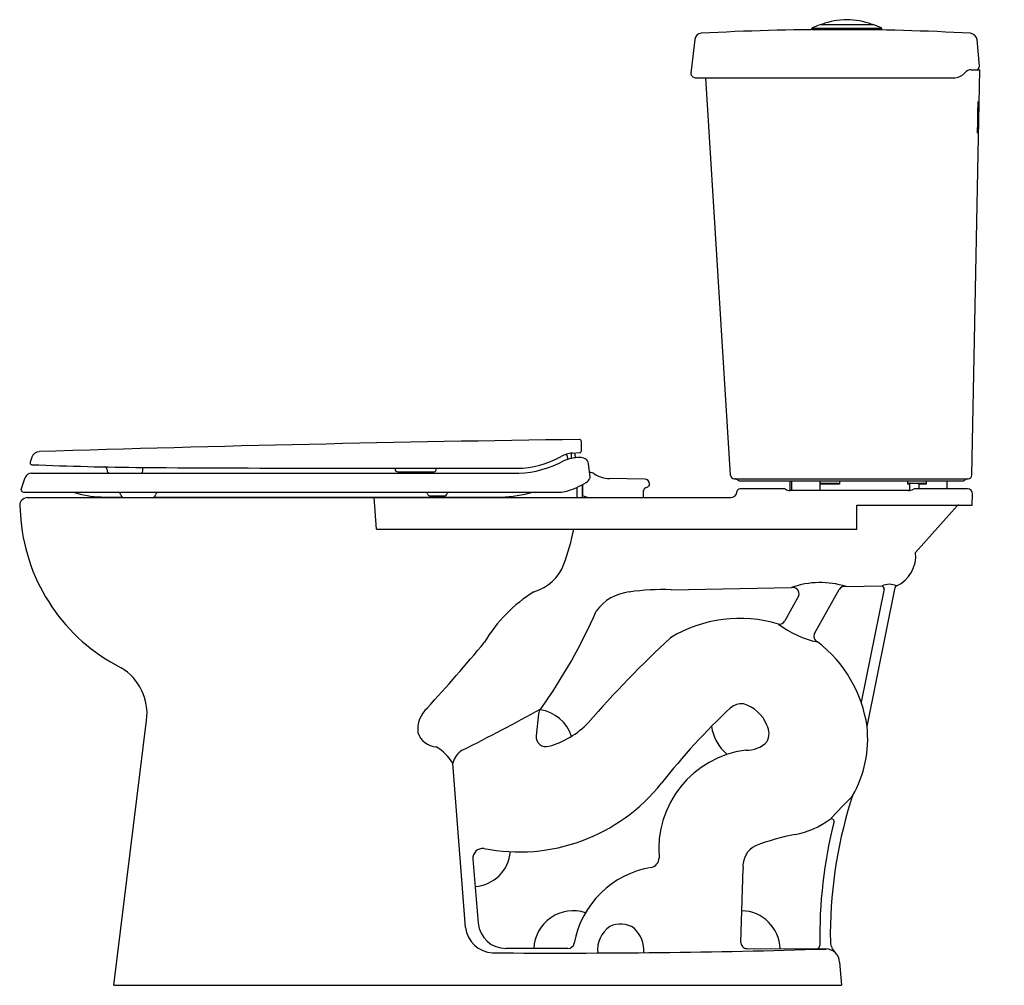
# Model space of a CAD drawing. Extents: x 4133.9 to 4164.7, y 155.6 to 185.9.
import ezdxf

# ---------------------------------------------------------------- set-up
doc = ezdxf.new("R2010")
doc.units = 0
doc.header["$LTSCALE"] = 0.64311
doc.layers.get('0').update_dxf_attribs({"color": 255, "linetype": 'CONTINUOUS'})
doc.layers.get('DEFPOINTS').update_dxf_attribs({"linetype": 'CONTINUOUS'})
doc.styles.get("Standard").update_dxf_attribs({"font": 'txt', "width": 0.8})

msp = doc.modelspace()

# ---------------------------------------------------------------- linework, layer by layer
for p, q in [((4160.656, 185.709), (4158.98, 185.709)), ((4158.718, 185.566), (4158.718, 185.599)), ((4158.718, 185.566), (4160.918, 185.566)), ((4158.724, 185.608), (4160.912, 185.608)), ((4158.87, 185.561), (4158.864, 185.566)), ((4160.754, 185.553), (4160.772, 185.566)), ((4160.918, 185.566), (4160.918, 185.599)), ((4155.053, 185.252), (4154.931, 184.202)), ((4163.974, 184.42), (4163.902, 185.246)), ((4163.712, 184.306), (4163.984, 184.306)), ((4163.737, 171.609), (4163.984, 184.306)), ((4155.065, 184.056), (4163.215, 184.056)), ((4156.173, 171.603), (4155.399, 184.056)), ((4151.504, 172.38), (4151.5, 172.665)), ((4134.282, 172.169), (4134.23, 172.01)), ((4151.064, 172.163), (4151.065, 172.098)), ((4151.194, 172.133), (4151.189, 172.293)), ((4151.221, 172.296), (4151.445, 172.313)), ((4151.307, 172.214), (4151.304, 172.302)), ((4134.23, 172.01), (4134.23, 171.992)), ((4137.761, 171.738), (4137.762, 171.845)), ((4145.663, 171.819), (4145.664, 171.787)), ((4146.957, 171.785), (4146.957, 171.819)), ((4151.777, 171.546), (4151.728, 171.969)), ((4133.952, 171.156), (4134.076, 171.536)), ((4134.271, 171.667), (4149.546, 171.667)), ((4136.646, 171.777), (4136.647, 171.73)), ((4153.485, 171.483), (4152.379, 171.501)), ((4151.372, 170.911), (4151.367, 171.225)), ((4151.522, 171.301), (4151.522, 170.911)), ((4151.534, 171.308), (4151.534, 170.973)), ((4153.632, 171.299), (4153.632, 171.333)), ((4156.293, 171.491), (4163.617, 171.491)), ((4156.401, 171.448), (4156.394, 171.456)), ((4156.444, 171.431), (4163.474, 171.431)), ((4158.033, 171.431), (4158.033, 171.131)), ((4158.098, 171.121), (4158.098, 171.431)), ((4159.584, 171.326), (4158.977, 171.326)), ((4158.978, 171.121), (4158.978, 171.431)), ((4158.997, 171.356), (4159.499, 171.356)), ((4159.584, 171.431), (4159.584, 171.326)), ((4161.723, 171.326), (4161.723, 171.431)), ((4161.783, 171.326), (4161.723, 171.326)), ((4161.771, 171.356), (4162.225, 171.356)), ((4161.783, 171.326), (4161.783, 171.131)), ((4162.304, 171.326), (4162.068, 171.326)), ((4162.068, 171.326), (4162.068, 171.181)), ((4162.304, 171.431), (4162.304, 171.326)), ((4162.948, 171.431), (4162.948, 171.181)), ((4163.524, 171.456), (4163.517, 171.448)), ((4133.952, 171.156), (4133.952, 171.141)), ((4134.022, 171.071), (4150.82, 171.071)), ((4134.141, 170.901), (4156.181, 170.901)), ((4136.462, 170.921), (4137.123, 170.921)), ((4138.111, 170.921), (4148.994, 170.921)), ((4145.078, 169.917), (4145.014, 170.901)), ((4146.74, 170.961), (4147.229, 170.961)), ((4153.452, 170.901), (4153.452, 171.124)), ((4156.375, 171.064), (4156.383, 171.112)), ((4157.853, 171.177), (4156.461, 171.177)), ((4158.033, 171.131), (4158.098, 171.131)), ((4158.033, 171.131), (4158.038, 171.121)), ((4161.74, 171.121), (4158.041, 171.121)), ((4158.978, 171.131), (4161.783, 171.131)), ((4161.783, 171.131), (4161.781, 171.126)), ((4163.598, 171.181), (4161.958, 171.181)), ((4163.744, 170.67), (4163.756, 171.018)), ((4133.905, 170.653), (4133.941, 170.205)), ((4160.126, 170.67), (4163.744, 170.67)), ((4160.126, 169.917), (4160.126, 170.67)), ((4163.272, 170.644), (4161.972, 169.183)), ((4145.078, 169.917), (4160.126, 169.917)), ((4159.792, 168.118), (4160.921, 168.139)), ((4154.309, 168.017), (4158.081, 168.087)), ((4158.316, 167.832), (4157.872, 167.041)), ((4158.807, 166.649), (4159.579, 168.025)), ((4160.987, 168.04), (4160.264, 164.495)), ((4160.45, 163.732), (4161.331, 168.082)), ((4150.158, 164.129), (4150.081, 163.439)), ((4136.852, 155.625), (4137.881, 163.92)), ((4147.866, 157.436), (4147.478, 162.583)), ((4148.1, 159.572), (4148.269, 157.568)), ((4156.495, 156.981), (4156.566, 159.289)), ((4151.08, 156.781), (4149.139, 156.781)), ((4156.691, 156.778), (4159.164, 156.763)), ((4159.59, 156.351), (4159.65, 155.625)), ((4136.852, 155.625), (4159.65, 155.625))]:
    msp.add_line(p, q)
for centre, radius, start, end in [((4159.818, 183.205), 2.641, 108.5741, 114.4763), ((4158.98, 185.699), 0.01, 90, 108.5741), ((4159.04, 185.697), 0.03, 107.3293, 157.3146), ((4159.818, 183.693), 2.179, 68.833, 111.167), ((4160.596, 185.697), 0.03, 22.6854, 72.6707), ((4160.656, 185.699), 0.01, 71.4259, 90), ((4159.818, 183.207), 2.639, 65.5209, 71.4269), ((4155.271, 185.227), 0.22, 93.2394, 173.3865), ((4159.48, 109.424), 76.14, 86.82626, 93.17781), ((4158.728, 185.599), 0.01, 114.4763, 180), ((4160.908, 185.599), 0.00999, 359.975, 65.6507), ((4163.654, 185.197), 0.253, 11.1603, 80.6188), ((4155.071, 184.196), 0.14, 177.2852, 267.6696), ((4163.195, 184.475), 0.42, 272.6867, 320.2117), ((4163.717, 184.056), 0.25, 91.1533, 142.9024), ((4163.861, 184.418), 0.113, 274.0448, 0.9661), ((4175.273, 182.606), 11.368, 176.4222, 181.4648), ((4150.981, 183.054), 12.948, 356.73, 1.157), ((4165.592, -827.175), 1000, 90.810958, 91.781062), ((4151.436, 172.661), 0.0635, 4.0945, 87.7175), ((4134.538, 172.066), 0.276, 95.4586, 158.2727), ((4149.481, 174.622), 2.8, 270.0041, 299.6036), ((4151.284, 171.448), 0.85, 94.2837, 119.6037), ((4151.428, 170.992), 1.164, 88.552, 114.5179), ((4150.816, 172.153), 0.248, 2.2838, 26.2013), ((4151.437, 172.22), 0.13, 182.5794, 211.5496), ((4151.438, 172.379), 0.0661, 275.9847, 1.1529), ((4151.457, 171.776), 0.38, 64.5426, 90), ((4151.539, 171.948), 0.19, 6.5776, 64.5433), ((4134.29, 171.992), 0.0602, 180.2053, 267.6663), ((4139.196, 298.527), 126.69, 267.77994, 269.35184), ((4136.553, 171.771), 0.0937, 3.5442, 86.7549), ((4146.545, 1657.449), 1485.629, 269.661299, 270.113266), ((4149.421, 174.857), 3.193, 272.2305, 298.5027), ((4134.271, 171.456), 0.211, 89.9445, 157.8795), ((4136.738, 171.732), 0.0908, 181.2192, 226.1125), ((4137.669, 171.74), 0.0912, 307.2137, 358.862), ((4145.743, 171.793), 0.0792, 184.0165, 274.1382), ((4146.3, 198.703), 26.995, 268.8295, 271.2594), ((4146.885, 171.786), 0.0718, 276.6663, 358.7159), ((4151.495, 171.635), 0.303, 301.4845, 335.3759), ((4151.783, 171.477), 0.212, 55.7206, 96.1548), ((4151.707, 171.538), 0.07, 335.1359, 6.572), ((4152.393, 172.371), 0.87, 235.7206, 269.0861), ((4156.298, 171.616), 0.125, 185.8466, 267.71), ((4163.609, 171.619), 0.129, 273.7661, 355.2255), ((4150.328, 173.542), 2.539, 286.4704, 301.4574), ((4153.54, 171.131), 0.0879, 111.227, 184.4758), ((4153.482, 171.333), 0.15, 0.0007, 89.0853), ((4153.382, 171.609), 0.416, 287.6281, 302.5068), ((4153.578, 171.305), 0.0547, 300.4565, 352.9125), ((4156.302, 171.352), 0.139, 48.1401, 86.8599), ((4156.447, 171.498), 0.0678, 227.6968, 267.3033), ((4159.001, 171.333), 0.0232, 99.9072, 169.1256), ((4159.465, 171.125), 0.233, 59.3782, 81.5804), ((4161.772, 171.3), 0.0559, 91.8659, 152.4071), ((4161.816, 171.323), 0.0327, 94.5452, 175.4548), ((4162.038, 171.326), 0.03, 0, 90), ((4162.208, 171.192), 0.164, 54.3234, 84.2215), ((4163.474, 171.491), 0.06, 270.0004, 314.9999), ((4163.611, 171.367), 0.124, 95.8929, 134.6835), ((4134.154, 170.653), 0.248, 92.8307, 180.0205), ((4134.029, 171.148), 0.0771, 185.0649, 264.9334), ((4136.557, 174.12), 3.2, 252.2811, 268.3055), ((4136.982, 170.98), 0.0923, 8.6271, 80.8139), ((4137.188, 171.018), 0.117, 191.8802, 266.958), ((4138.044, 171.021), 0.12, 274.0174, 347.1443), ((4138.252, 170.98), 0.0925, 99.2767, 171.2822), ((4146.598, 171.012), 0.0821, 3.7477, 46.7021), ((4146.752, 171.033), 0.0734, 192.9231, 260.8773), ((4147.224, 171.027), 0.0664, 274.2124, 342.0371), ((4147.372, 170.987), 0.0873, 103.9089, 166.7187), ((4148.804, 175.454), 4.537, 272.3987, 284.9886), ((4150.82, 171.821), 0.75, 270, 287.7277), ((4151.382, 170.911), 0.01, 181, 270), ((4151.512, 170.912), 0.0108, 274.0915, 355.9085), ((4151.81, 171.462), 0.561, 240.5865, 267.3822), ((4156.166, 171.116), 0.216, 274.0652, 345.9322), ((4156.467, 171.09), 0.0868, 94.3105, 165.6841), ((4157.853, 171.098), 0.0787, 55.2369, 90.0074), ((4158.039, 171.377), 0.256, 236.758, 270.5945), ((4161.706, 171.546), 0.427, 274.5143, 298.2677), ((4161.965, 171.03), 0.152, 92.7456, 111.893), ((4163.586, 171.011), 0.17, 2.3659, 85.7582), ((4163.33, 170.593), 0.0773, 95.4695, 138.5492), ((4139.69, 170.723), 5.772, 185.1522, 243.1141), ((4142.463, 171.819), 9.008, 340.5328, 347.8084), ((4160.927, 169.086), 1.05, 295.1926, 5.3188), ((4149.625, 169.325), 1.425, 285.9217, 339.1253), ((4158.984, 165.507), 2.734, 72.7907, 109.2694), ((4159.752, 167.92), 0.202, 78.4174, 148.7821), ((4161.144, 167.634), 0.552, 65.4002, 113.8405), ((4160.872, 168.035), 0.115, 2.1722, 64.8098), ((4161.406, 168.066), 0.0769, 114.9057, 168.4806), ((4152.501, 163.968), 4.697, 121.9413, 149.1997), ((4153.148, 166.497), 1.456, 95.7877, 144.2249), ((4154.061, 160.617), 7.404, 88.0823, 98.2252), ((4158.12, 167.888), 0.203, 344.2075, 101.0555), ((4136.437, 174.146), 16.953, 324.4428, 336.3609), ((4156.463, 162.897), 4.22, 73.2971, 120.9882), ((4157.692, 167.147), 0.209, 265.5724, 329.4786), ((4159.533, 169.391), 3.077, 232.8624, 258.1418), ((4158.982, 166.56), 0.196, 153.0393, 245.8148), ((4102.677, 204.287), 59.448, 317.74089, 320.37524), ((4179.465, 139.613), 36.844, 133.1002, 138.8649), ((4156.429, 163.157), 4.062, 8.1403, 52.5146), ((4136.201, 164.128), 1.693, 352.9181, 58.7422), ((4156.523, 163.882), 0.558, 84.5607, 128.341), ((4156.27, 163.357), 1.124, 21.7893, 74.2057), ((4147.276, 163.636), 0.902, 131.7422, 186.075), ((4122.024, 214.837), 57.886, 296.40598, 299.1593), ((4150.472, 164.083), 0.317, 140.0176, 171.7438), ((4150.027, 163.046), 1.224, 17.9915, 81.5472), ((4170.102, 149.404), 20.406, 133.0319, 142.0429), ((4149.755, 165.731), 2.717, 285.545, 316.1747), ((4146.99, 163.736), 0.642, 197.7563, 267.0617), ((4156.986, 163.941), 1.422, 188.1934, 229.6607), ((4156.861, 163.516), 0.521, 329.8752, 29.608), ((4156.844, 163.353), 3.626, 330.3332, 6.0116), ((4150.395, 163.416), 0.315, 175.9282, 286.2808), ((4156.701, 163.823), 0.833, 266.5578, 317.0598), ((4146.109, 161.713), 1.621, 32.4433, 58.4613), ((4148.118, 162.434), 0.657, 122.1624, 166.8918), ((4157.05, 159.89), 3.127, 97.3267, 185.1287), ((4149.553, 165.499), 5.696, 258.7628, 321.5279), ((4186.636, 135.32), 37.392, 135.4375, 136.9948), ((4173.412, 157.19), 14.113, 162.782, 180.868), ((4162.206, 160.718), 2.365, 159.2103, 164.0632), ((4157.594, 163.231), 2.945, 281.9116, 305.2018), ((4173.391, 157.191), 14.42, 165.6724, 181.2567), ((4159.335, 160.752), 0.0845, 5.5096, 121.1918), ((4159.519, 153.321), 7.151, 100.6144, 110.9889), ((4148.413, 159.599), 0.314, 84.5162, 184.9342), ((4148.102, 159.901), 1.179, 273.3816, 355.5192), ((4157.28, 159.356), 0.718, 116.7113, 185.3666), ((4153.625, 159.623), 0.311, 283.7209, 357.6812), ((4154.176, 156.408), 2.951, 99.3137, 169.5909), ((4151.241, 156.729), 1.232, 71.6295, 177.6041), ((4156.498, 156.73), 1.231, 1.9174, 88.7349), ((4148.777, 157.56), 0.919, 187.769, 266.2905), ((4149.128, 157.643), 0.862, 185.0004, 270.7526), ((4152.896, 156.736), 0.886, 124.4915, 186.368), ((4152.728, 156.771), 0.772, 56.0981, 115.6752), ((4152.487, 156.711), 0.971, 356.2779, 46.1638), ((4150.787, 432.509), 275.874, 269.5702, 271.74012), ((4151.08, 156.978), 0.197, 269.9082, 349.3833), ((4156.692, 156.975), 0.197, 178.1657, 269.8499), ((4158.858, 156.88), 0.116, 275.766, 357.5035), ((4159.155, 156.327), 0.436, 3.1542, 88.8457), ((4159.834, 157.021), 0.535, 184.7388, 225.2811)]:
    msp.add_arc(centre, radius, start, end)

# ---------------------------------------------------------------- texts
at = {"layer": 'DEFPOINTS'}
for tag, p, s in [('MODELNUMBER', (4164.74, 155.638), '402318'), ('TRADENAME', (4164.74, 155.636), 'VALTON'), ('PRODUCT', (4164.74, 155.635), 'TOILET')]:
    msp.add_attdef(tag, p, s, height=0.001, dxfattribs=at)

doc.saveas('drawing.dxf')
